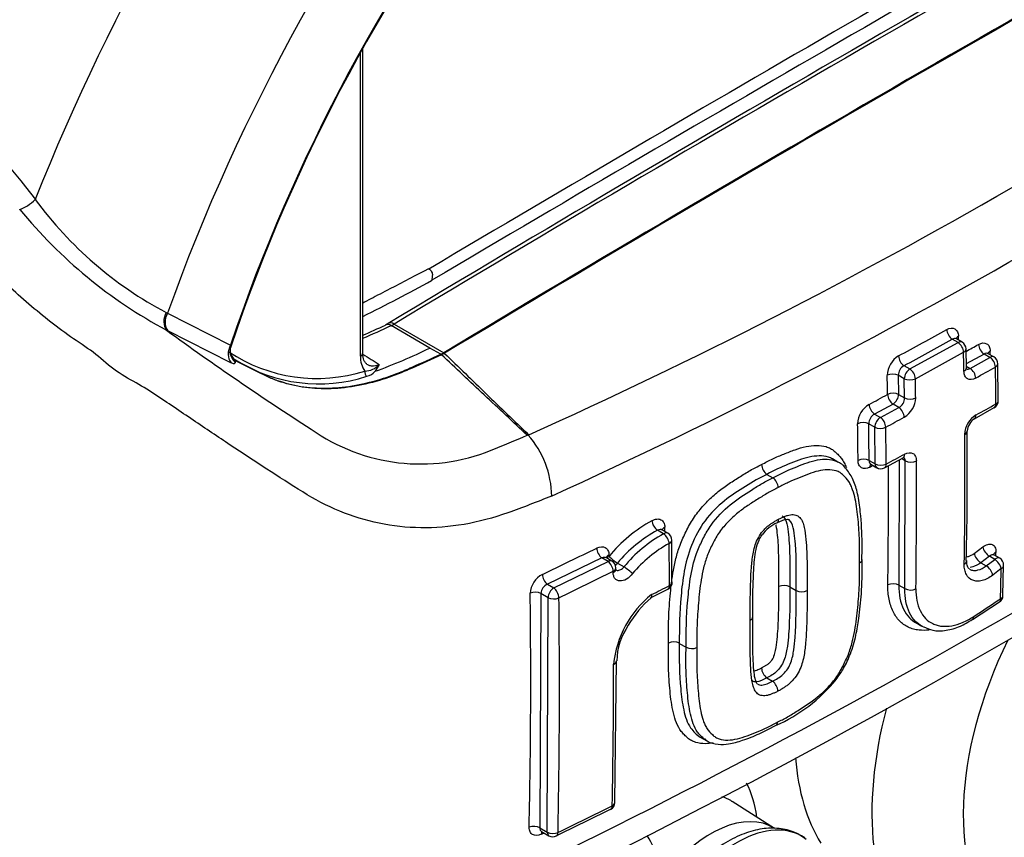
# Paper-space layout 'Sheet1' of a CAD drawing. Units: millimetres. Extents: x -21 to 210, y -8 to 297.
# Drawn here: x 177 to 187, y 230 to 239 of the extents above; entities that cross this region are included whole.
import ezdxf

# ---------------------------------------------------------------- set-up
doc = ezdxf.new("R2010")
doc.units = ezdxf.units.MM
doc.layers.add('Default', color=7, linetype='Continuous')
doc.layers.add('PART4', color=7, linetype='Continuous')

# ---------------------------------------------------------------- blocks, each defined once
blk = doc.blocks.new('SE4')
at = {"layer": 'PART4', "color": 7, "linetype": 'Continuous'}
for p, q in [((180.219, 235.463), (180.219, 238.657)), ((180.195, 235.429), (180.195, 238.613)), ((180.941, 236.223), (180.943, 236.224)), ((180.943, 236.224), (180.945, 236.225)), ((178.159, 235.887), (178.172, 235.879)), ((178.172, 235.879), (178.833, 235.546)), ((180.486, 235.772), (180.457, 235.757)), ((180.924, 235.515), (180.517, 235.75)), ((180.549, 235.766), (181.069, 235.465)), ((178.176, 235.694), (178.161, 235.702)), ((178.837, 235.361), (178.176, 235.694)), ((185.957, 235.295), (186.463, 235.572)), ((186.463, 235.572), (186.401, 235.608)), ((186.504, 235.576), (186.445, 235.61)), ((181.038, 235.449), (180.924, 235.515)), ((181.038, 235.449), (181.068, 235.465)), ((181.038, 235.449), (181.038, 235.449)), ((181.046, 235.444), (181.045, 235.443)), ((181.076, 235.459), (181.046, 235.444)), ((181.068, 235.465), (181.069, 235.465)), ((181.077, 235.46), (181.076, 235.459)), ((186.549, 235.306), (186.546, 235.506)), ((186.735, 235.452), (186.548, 235.348)), ((186.796, 235.417), (186.735, 235.452)), ((186.838, 235.421), (186.778, 235.455)), ((178.877, 235.386), (178.88, 235.364)), ((178.883, 235.392), (178.903, 235.376)), ((180.392, 235.342), (180.348, 235.271)), ((185.895, 235.33), (185.957, 235.295)), ((186.548, 235.324), (186.589, 235.301)), ((186.589, 235.301), (186.796, 235.417)), ((186.882, 234.964), (186.878, 235.351)), ((185.898, 235.193), (185.835, 235.229)), ((185.835, 235.229), (185.839, 235.029)), ((185.901, 234.993), (185.898, 235.193)), ((185.839, 235.029), (185.901, 234.993)), ((185.78, 234.927), (185.586, 234.822)), ((185.841, 234.891), (185.78, 234.927)), ((185.586, 234.822), (185.647, 234.787)), ((185.647, 234.787), (185.841, 234.891)), ((186.633, 234.774), (186.841, 234.89)), ((185.588, 234.685), (185.524, 234.721)), ((181.944, 234.6), (181.951, 234.603)), ((181.951, 234.603), (181.952, 234.602)), ((181.952, 234.602), (181.959, 234.605)), ((185.592, 234.299), (185.588, 234.685)), ((185.202, 234.319), (185.145, 234.352)), ((185.529, 234.335), (185.592, 234.299)), ((185.548, 234.296), (185.61, 234.26)), ((185.69, 234.26), (185.885, 234.364)), ((185.846, 234.343), (185.842, 233.028)), ((185.909, 234.332), (185.869, 234.356)), ((185.904, 232.992), (185.909, 234.332)), ((184.457, 234.19), (184.457, 234.19)), ((184.457, 234.19), (184.52, 234.153)), ((184.52, 234.153), (184.521, 234.153)), ((184.521, 234.153), (184.521, 234.153)), ((183.374, 233.566), (183.31, 233.604)), ((183.419, 233.572), (183.361, 233.606)), ((183.462, 233.062), (183.46, 233.502)), ((186.631, 233.361), (186.721, 233.429)), ((182.727, 233.314), (182.156, 233.037)), ((182.222, 232.999), (182.791, 233.277)), ((182.791, 233.277), (182.727, 233.314)), ((182.832, 233.281), (182.775, 233.314)), ((182.801, 233.344), (182.801, 233.329)), ((182.89, 233.259), (182.959, 233.219)), ((186.79, 233.332), (186.7, 233.264)), ((186.7, 233.264), (186.757, 233.231)), ((186.757, 233.231), (186.846, 233.299)), ((186.846, 233.299), (186.79, 233.332)), ((186.899, 233.311), (186.843, 233.343)), ((182.845, 233.16), (182.845, 233.174)), ((182.874, 233.196), (182.874, 233.21)), ((186.915, 233.203), (186.825, 233.134)), ((186.932, 232.921), (186.939, 233.238)), ((182.156, 233.037), (182.222, 232.999)), ((183.237, 232.896), (183.418, 232.986)), ((184.698, 233.011), (184.765, 232.973)), ((184.698, 233.011), (184.698, 233.011)), ((184.765, 232.973), (184.765, 232.973)), ((185.842, 233.028), (185.904, 232.992)), ((182.087, 232.941), (182.077, 230.484)), ((182.163, 232.897), (182.087, 232.941)), ((182.154, 230.439), (182.163, 232.897)), ((186.612, 232.668), (186.895, 232.853)), ((186.018, 232.635), (186.081, 232.598)), ((183.539, 232.418), (183.539, 232.418)), ((183.539, 232.418), (183.61, 232.377)), ((183.61, 232.377), (183.61, 232.377)), ((182.863, 230.751), (182.879, 232.235)), ((184.457, 232.055), (184.517, 232.021)), ((184.457, 232.055), (184.457, 232.055)), ((184.517, 232.021), (184.517, 232.021)), ((183.759, 231.435), (183.829, 231.395)), ((184.538, 230.477), (184.094, 230.759)), ((182.077, 230.484), (182.154, 230.439)), ((182.095, 230.445), (182.171, 230.401))]:
    blk.add_line(p, q, dxfattribs=at)
for centre, radius, start, end in [((346.634, -40.722), 322.574, 118.99795, 121.00204), ((420.971, -168.818), 470.939, 119.41035, 120.6469), ((345.481, -38.023), 319.104, 118.98708, 121.01292), ((348.679, -43.555), 325.484, 119.00694, 120.99306), ((158.973, 285.775), 56.096, 294.1906, 305.8094), ((157.463, 288.285), 59.689, 294.48312, 305.51688), ((180.051, 239.465), 4.048, 216.2133, 242.122), ((180.572, 240.2), 5.103, 219.28, 241.8131), ((171.648, 253.137), 19.299, 296.369, 298.7876), ((145.143, 305.75), 84.177, 295.69062, 304.30938), ((145.031, 305.283), 84.052, 295.69513, 304.31747), ((177.558, 241.865), 6.762, 293.1767, 295.3849), ((175.38, 246.817), 12.201, 293.3679, 294.9016), ((196.936, 261.524), 31.926, 233.9796, 237.2757), ((150.936, 299.666), 73.104, 298.51755, 298.96913), ((106.409, 234.059), 80.073, 1.10128, 1.12992), ((151.266, 299.064), 72.534, 298.5174, 298.97305), ((186.463, 235.504), 0.0833, 1.1105, 60), ((148.997, 302.941), 77.207, 299.10032, 299.21152), ((179.74, 236.872), 1.676, 236.4521, 287.3852), ((178.949, 235.498), 0.125, 190.5382, 237.6214), ((180.436, 235.415), 0.241, 176.7374, 216.0628), ((178.088, 241.411), 6.543, 290.2094, 295.6885), ((185.966, 235.221), 0.247, 121.2757, 178.1825), ((148.055, 304.956), 79.421, 298.55151, 298.96806), ((110.014, 233.996), 76.52, 0.9541, 1.1042), ((101.014, 234.029), 85.797, 0.94429, 0.97092), ((178.823, 235.212), 0.182, 64.0824, 72.6554), ((179.758, 236.777), 1.638, 237.7348, 287.9626), ((180.236, 235.484), 0.211, 271.3379, 317.6674), ((185.954, 235.227), 0.119, 119.8527, 179.0635), ((186.796, 235.349), 0.0833, 0.8976, 60), ((180.22, 235.384), 0.171, 284.5092, 318.531), ((115.484, 233.894), 70.248, 0.92529, 1.08837), ((150.939, 299.51), 73.558, 299.04064, 299.22576), ((117.291, 234.231), 69.572, 0.57404, 0.89289), ((110.404, 233.795), 75.623, 0.90749, 1.0593), ((151.633, 298.066), 71.665, 298.2277, 298.4038), ((185.656, 234.712), 0.247, 120.8959, 177.7877), ((185.782, 234.995), 0.12, 299.5879, 358.6043), ((185.77, 235.002), 0.248, 301.1558, 357.9441), ((149.378, 302.068), 76.893, 298.99567, 299.17284), ((186.801, 234.962), 0.0833, 299.1632, 0.582), ((185.644, 234.718), 0.119, 119.071, 178.2954), ((186.784, 234.598), 0.253, 121.7738, 177.4453), ((116.464, 233.744), 68.952, 0.4916, 0.81225), ((116.53, 233.743), 69.002, 0.49189, 0.81268), ((145.077, 310.17), 85.724, 298.28918, 298.43665), ((186.726, 234.632), 0.169, 123.4033, 175.6926), ((180.825, 236.281), 1.982, 234.616, 291.9272), ((173.602, 254.098), 21.207, 292.0534, 293.1641), ((181.21, 233.946), 0.991, 0.9675, 41.4285), ((112.6, 233.687), 73.111, 0.47859, 0.78164), ((123.043, 234.162), 63.491, 359.1766, 0.40392), ((149.616, 234.168), 36.943, 358.633, 0.7402), ((144.185, 311.509), 87.668, 298.27071, 298.41494), ((184.538, 234.301), 0.137, 183.2737, 233.5513), ((118.205, 233.884), 67.821, 359.24504, 0.37866), ((149.672, 301.076), 75.828, 298.22683, 298.25599), ((185.651, 234.333), 0.0833, 240, 298.2682), ((118.767, 233.922), 66.965, 359.23742, 0.30762), ((184.439, 234.043), 0.137, 3.1992, 53.6994), ((183.982, 232.371), 1.52, 118.6978, 140.9293), ((184.731, 233.314), 0.404, 114.5163, 143.3522), ((183.992, 232.346), 1.431, 118.474, 140.3407), ((184.043, 232.343), 1.394, 118.6769, 141.0597), ((104.192, 232.691), 79.2, 0.65141, 0.68305), ((183.378, 233.5), 0.0833, 0.6888, 60), ((184.054, 232.318), 1.305, 118.444, 140.4237), ((105.139, 232.524), 78.299, 0.36564, 0.68834), ((159.974, 279.495), 51.365, 295.5197, 296.2264), ((99.843, 235.097), 87.034, 358.83917, 358.86663), ((182.791, 233.209), 0.0833, 0.6826, 60), ((186.857, 233.239), 0.0833, 358.9119, 60), ((140.501, 318.958), 95.666, 295.89194, 296.2714), ((111.43, 234.628), 75.498, 358.67814, 358.91859), ((182.212, 232.931), 0.237, 117.5604, 177.1286), ((183.382, 233.06), 0.0833, 296.6648, 0.366), ((182.198, 232.935), 0.111, 112.3514, 176.9819), ((141.115, 317.298), 94.304, 296.53681, 296.66525), ((184.639, 232.895), 0.13, 62.8889, 115.0211), ((184.824, 233.089), 0.13, 242.8974, 295.1885), ((112.75, 232.014), 69.231, 358.73817, 0.76917), ((104.313, 231.964), 77.969, 358.87621, 0.684), ((183.918, 232.092), 1.073, 128.6874, 174.327), ((183.965, 232.051), 1.111, 130.5484, 149.9396), ((144.205, 297.472), 77.427, 303.22172, 303.47191), ((186.85, 232.922), 0.0833, 303.4788, 358.6731), ((183.575, 232.216), 0.693, 145.6492, 178.4006), ((183.48, 232.302), 0.131, 62.9365, 114.5621), ((183.669, 232.494), 0.131, 242.9317, 294.601), ((106.236, 232.235), 76.614, 358.86246, 359.97245), ((184.538, 232.165), 0.137, 182.1504, 233.6222), ((184.436, 231.911), 0.136, 2.1229, 53.7777), ((183.869, 233.115), 1.7, 293.577, 320.7157), ((164.694, 267.442), 40.989, 295.3542, 296.2422), ((140.617, 316.224), 95.364, 295.89604, 296.27667), ((182.781, 230.752), 0.0833, 296.2782, 358.859), ((161.345, 274.091), 48.352, 295.4089, 295.448), ((182.213, 230.473), 0.0833, 240, 295.8974)]:
    blk.add_arc(centre, radius, start, end, dxfattribs=at)
for centre, major_axis, ratio, start_param, end_param in [((176.63, 241.092), (-7.61, -13.181), 0.57735, 3.091817, 5.289808), ((185.137, 236.181), (-6.865, -11.89), 0.57735, 3.049383, 4.962861), ((185.958, 235.707), (-6.204, -10.745), 0.57735, 2.835058, 5.018924), ((185.958, 235.707), (-5.59, -9.682), 0.57735, 2.804083, 5.049899), ((185.949, 235.712), (-5.575, -9.656), 0.57735, 2.801778, 5.052204), ((185.434, -40.616), (171.011, 296.2), 0.57735, 0.765197, 0.8056), ((185.346, -168.839), (249.625, 432.364), 0.57735, 0.772931, 0.797865), ((176.7, 237.075), (-0.133, -0.1), 0.34706, 0.703224, 1.983907), ((178.275, 235.819), (-0.077, -0.148), 0.805968, 4.670046, 5.926576), ((178.289, 235.811), (-0.075, -0.149), 0.816056, 4.665975, 5.917612), ((180.508, 235.642), (0.051, -0.114), 0.63839, 2.418987, 3.142388), ((180.55, 235.665), (0.064, -0.107), 0.56557, 2.346296, 3.14131), ((180.544, 236.035), (-0.167, -0.289), 0.57735, 0.673146, 0.8056), ((186.401, 235.676), (-0.0403, 0.0729), 0.56514, 0.820441, 2.366443), ((186.524, 235.605), (0.0833, 0.0016), 0.563982, 2.326062, 2.941603), ((178.951, 235.478), (-0.075, -0.149), 0.816056, 4.665973, 5.920636), ((178.994, 235.482), (0.165, 0.023), 0.947516, 2.701901, 3.195451), ((186.463, 235.504), (-0.0416, -0.0721), 0.57735, 3.141593, 3.926991), ((186.463, 235.504), (-0.0403, 0.0729), 0.565043, 3.959946, 5.508115), ((186.735, 235.52), (-0.0407, 0.0727), 0.568186, 0.813785, 2.363947), ((178.991, 235.503), (0.165, 0.023), 0.947578, 3.196306, 3.835947), ((178.994, 235.482), (0.165, 0.023), 0.947516, 3.195451, 3.836201), ((180.136, 235.463), (-0.0833, 0), 0.57735, 2.356194, 3.141593), ((181.035, 235.416), (-0.0156, 0.035), 0.637847, 5.275154, 5.561094), ((181.035, 235.417), (-0.016, 0.0348), 0.641735, 5.268476, 5.554378), ((181.069, 235.434), (-0.0194, 0.0331), 0.561566, 5.2104, 5.49411), ((181.069, 235.435), (-0.0197, 0.0328), 0.565692, 5.204081, 5.487785), ((185.895, 235.398), (-0.0398, 0.0732), 0.559556, 0.824609, 2.370922), ((186.463, 235.504), (-0.0833, -0.0016), 0.564137, 2.324041, 3.141593), ((186.857, 235.45), (0.0833, 0.0014), 0.56607, 2.332581, 2.944315), ((186.796, 235.349), (-0.0416, -0.0721), 0.57735, 3.141593, 3.926991), ((178.983, 235.522), (0.105, 0.129), 0.989074, 3.162751, 3.322828), ((186.796, 235.349), (0.0407, -0.0727), 0.568105, 0.811469, 2.364013), ((186.796, 235.349), (-0.0833, -0.0013), 0.566716, 2.331348, 3.141593), ((180.27, 235.256), (-0.0112, 0.0401), 0.703173, 0.947579, 2.518375), ((185.776, 235.195), (-0.0833, -0.0016), 0.564404, 3.916144, 5.454269), ((185.957, 235.227), (-0.0416, -0.0721), 0.57735, 3.926991, 5.497787), ((185.957, 235.227), (-0.0398, 0.0732), 0.559967, 3.963057, 5.512189), ((186.466, 235.304), (-0.0833, -0.0014), 0.565955, 2.325126, 3.151397), ((186.589, 235.233), (0.0404, -0.0728), 0.565882, 0.812709, 2.365838), ((185.957, 235.227), (-0.0833, -0.0015), 0.564702, 0.774794, 2.315925), ((185.78, 234.995), (-0.0833, -0.0013), 0.566388, 3.91776, 5.455874), ((185.78, 234.995), (-0.0396, 0.0733), 0.558173, 0.820019, 2.372013), ((185.78, 234.995), (0.0416, 0.0721), 0.57735, 3.926991, 5.497787), ((185.586, 234.89), (-0.0394, 0.0734), 0.555966, 0.821746, 2.373737), ((185.96, 235.027), (-0.0833, -0.0013), 0.566538, 0.776291, 2.317132), ((186.801, 234.962), (-0.0406, 0.0727), 0.567448, 3.135726, 3.947148), ((186.801, 234.962), (-0.0833, -0.0008), 0.570498, 2.333357, 3.141593), ((186.801, 234.962), (-0.0833, -0.0008), 0.570498, 3.141593, 3.179342), ((185.841, 234.823), (-0.0397, 0.0733), 0.558527, 3.958718, 5.513327), ((186.593, 234.847), (-0.0404, 0.0729), 0.565343, 3.127918, 3.948238), ((185.466, 234.687), (-0.0833, -0.0012), 0.567739, 3.91887, 5.450946), ((185.647, 234.719), (-0.0416, -0.0721), 0.57735, 3.926991, 5.497787), ((185.647, 234.719), (-0.0395, 0.0734), 0.556701, 3.959893, 5.514757), ((185.647, 234.719), (-0.0833, -0.0011), 0.568073, 0.777553, 2.313199), ((186.474, 234.643), (-0.0833, -0.0006), 0.572458, 2.32918, 3.154619), ((185.845, 234.437), (-0.0396, 0.0733), 0.55827, 3.13734, 3.952637), ((185.47, 234.301), (-0.0833, -0.0007), 0.571573, 3.922061, 5.454177), ((185.593, 234.23), (0.0394, -0.0734), 0.555965, 3.352486, 3.952174), ((185.651, 234.333), (0.0416, 0.0721), 0.57735, 2.356194, 3.141593), ((185.651, 234.333), (-0.0833, -0.0007), 0.571709, 0.780583, 2.315864), ((185.651, 234.333), (-0.0395, 0.0734), 0.556485, 3.141593, 3.953848), ((185.968, 234.366), (-0.0833, -0.0006), 0.572863, 0.781557, 2.321586), ((183.306, 233.67), (0.041, -0.0725), 0.503601, 3.949429, 5.500664), ((183.441, 233.6), (0.0833, 0.001), 0.569323, 2.282815, 2.960514), ((183.378, 233.5), (-0.0416, -0.0721), 0.57735, 3.141593, 3.983681), ((183.378, 233.5), (0.0409, -0.0725), 0.502898, 0.8066, 2.359543), ((183.378, 233.5), (-0.0833, -0.001), 0.569223, 2.279876, 3.141593), ((182.727, 233.382), (-0.0368, 0.0747), 0.529683, 0.838224, 2.392902), ((186.689, 233.325), (0.0505, -0.0663), 0.452208, 3.842682, 5.430024), ((186.779, 233.393), (0.0506, -0.0662), 0.45308, 3.841709, 5.429455), ((186.917, 233.34), (0.0833, -0.0016), 0.590129, 2.35563, 2.984278), ((182.855, 233.308), (0.0833, 0.001), 0.569246, 2.272806, 2.96403), ((182.856, 233.294), (0.0833, 0.001), 0.56937, 2.272921, 2.740409), ((182.791, 233.209), (-0.0416, -0.0721), 0.57735, 3.141593, 3.926991), ((182.791, 233.209), (-0.0369, 0.0747), 0.530582, 3.97689, 5.533878), ((182.856, 233.294), (0.066, -0.0508), 0.093315, 3.823644, 5.338196), ((182.856, 233.294), (0.0416, 0.0721), 0.57735, 4.168603, 4.559354), ((186.469, 233.285), (-0.0833, 0.0012), 0.586773, 2.34267, 3.196608), ((186.857, 233.239), (-0.0416, -0.0721), 0.57735, 3.141593, 4.108172), ((186.857, 233.239), (0.0506, -0.0662), 0.453506, 0.698003, 2.287584), ((182.791, 233.209), (-0.0833, -0.001), 0.569298, 2.271331, 3.141593), ((182.791, 233.195), (-0.0833, -0.001), 0.56942, 2.271429, 3.144023), ((182.994, 233.185), (0.066, -0.0508), 0.093397, 0.679871, 2.196593), ((186.767, 233.17), (0.0505, -0.0662), 0.452543, 0.698876, 2.288213), ((186.857, 233.239), (-0.0833, 0.0016), 0.589736, 2.35314, 3.141593), ((182.156, 233.105), (-0.0359, 0.0752), 0.519962, 0.845874, 2.399402), ((183.382, 233.06), (-0.0833, -0.0005), 0.573061, 2.282999, 3.141593), ((183.382, 233.06), (-0.0833, -0.0005), 0.573061, 3.141593, 3.186732), ((182.028, 232.907), (-0.0833, -0.0011), 0.568397, 3.919413, 5.391378), ((182.222, 232.931), (-0.0416, -0.0721), 0.57735, 3.926991, 5.497787), ((182.222, 232.931), (-0.0364, 0.0749), 0.525431, 3.980266, 5.537374), ((183.382, 233.06), (-0.0374, 0.0744), 0.535849, 3.122936, 3.966802), ((185.783, 232.994), (0.0833, -0.0011), 0.58609, 0.793143, 2.331207), ((185.963, 233.026), (-0.0833, 0.0011), 0.586044, 0.793101, 2.333645), ((182.222, 232.931), (-0.0833, -0.001), 0.569363, 0.778622, 2.263115), ((186.85, 232.922), (-0.046, 0.0695), 0.514183, 3.132937, 3.86802), ((186.85, 232.922), (-0.0833, 0.0019), 0.592382, 2.356214, 3.141593), ((186.85, 232.922), (-0.0833, 0.0019), 0.592382, 3.141593, 3.16618), ((186.568, 232.737), (-0.0456, 0.0697), 0.511162, 3.122706, 3.175407), ((186.568, 232.737), (-0.0456, 0.0697), 0.511162, 3.175407, 3.870849), ((188.696, 231.882), (1.541, 2.67), 0.57735, 1.689175, 4.188659), ((182.796, 232.234), (-0.0833, 0), 0.577696, 2.278357, 3.167998), ((188.209, 232.163), (-1.874, -3.246), 0.57735, 5.158166, 6.072497), ((187.106, 232.8), (-1.666, -2.886), 0.57735, 5.581425, 5.984858), ((183.19, 229.756), (0.827, 1.433), 0.57735, 5.624259, 5.947133), ((183.417, 229.624), (-0.661, -1.145), 0.57735, 3.1217, 3.27527), ((182.781, 230.752), (-0.0369, 0.0747), 0.530678, 3.14003, 3.940353), ((182.781, 230.752), (-0.0833, 0.0017), 0.590324, 2.289956, 3.157671), ((183.872, 229.362), (0.65, 1.125), 0.57735, 6.25849, 7.629163), ((182.018, 230.45), (-0.0833, 0.0019), 0.592048, 3.940224, 5.410333), ((184.139, 229.207), (-0.686, -1.189), 0.57735, 3.098331, 4.692635), ((182.144, 230.377), (0.0357, -0.0752), 0.518733, 3.445038, 3.943469), ((182.213, 230.473), (0.0416, 0.0721), 0.57735, 2.356194, 3.141593), ((182.213, 230.473), (-0.0833, 0.0016), 0.590229, 0.796937, 2.281568), ((182.213, 230.473), (-0.0364, 0.0749), 0.525508, 3.141593, 3.944046)]:
    blk.add_ellipse(centre, major_axis=major_axis, ratio=ratio, start_param=start_param, end_param=end_param, dxfattribs=at)
for points, knots in [([(169.661, 244.418), (169.685, 244.435), (169.714, 244.429), (169.765, 244.414), (169.789, 244.404), (169.859, 244.369), (169.903, 244.34), (170.032, 244.252), (170.114, 244.186), (170.357, 243.985), (170.512, 243.843), (170.973, 243.41), (171.272, 243.11), (172.161, 242.199), (172.743, 241.575), (173.904, 240.315), (174.483, 239.678), (175.352, 238.715), (175.642, 238.393), (176.223, 237.746), (176.517, 237.426), (176.786, 237.073)], [0, 0, 0, 0, 0.007813, 0.007813, 0.015625, 0.015625, 0.03125, 0.03125, 0.0625, 0.0625, 0.125, 0.125, 0.25, 0.25, 0.5, 0.5, 0.75, 0.75, 0.875, 0.875, 1, 1, 1, 1]), ([(182.2, 233.963), (182.048, 233.902), (181.895, 233.842), (181.588, 233.733), (181.434, 233.692), (181.129, 233.64), (180.975, 233.628), (180.678, 233.632), (180.533, 233.648), (180.109, 233.736), (179.838, 233.849), (179.34, 234.162), (179.087, 234.326), (178.701, 234.583), (178.571, 234.67), (178.308, 234.848), (178.175, 234.939), (177.964, 235.077), (177.891, 235.123), (177.734, 235.21), (177.654, 235.257), (177.507, 235.372), (177.44, 235.436), (177.286, 235.546), (177.205, 235.598), (176.964, 235.769), (176.811, 235.895), (176.514, 236.151), (176.37, 236.285), (175.953, 236.689), (175.7, 236.96), (175.464, 237.228)], [0, 0, 0, 0, 0.0625, 0.0625, 0.125, 0.125, 0.1875, 0.1875, 0.25, 0.25, 0.375, 0.375, 0.5, 0.5, 0.5625, 0.5625, 0.625, 0.625, 0.65625, 0.65625, 0.6875, 0.6875, 0.71875, 0.71875, 0.75, 0.75, 0.8125, 0.8125, 0.875, 0.875, 1, 1, 1, 1]), ([(180.909, 236.346), (180.791, 236.285), (180.643, 236.207), (180.433, 236.098), (180.365, 236.062), (180.274, 236.015), (180.245, 236), (180.219, 235.986)], [0, 0, 0, 0, 0.2506875, 0.2506875, 0.3764235, 0.3764235, 0.4379588, 0.4379588, 0.4379588, 0.4379588]), ([(180.909, 236.346), (180.919, 236.343), (180.929, 236.334), (180.944, 236.312), (180.949, 236.298), (180.95, 236.281), (180.949, 236.276), (180.948, 236.265), (180.946, 236.25), (180.944, 236.234), (180.943, 236.224)], [0, 0, 0, 0, 0.25, 0.25, 0.5, 0.5, 0.625, 0.625, 0.75, 1, 1, 1, 1]), ([(186.343, 235.709), (186.375, 235.726), (186.406, 235.729), (186.44, 235.709), (186.449, 235.699), (186.462, 235.672), (186.466, 235.656), (186.466, 235.638)], [0, 0, 0, 0, 0.5, 0.5, 0.75, 0.75, 1, 1, 1, 1]), ([(178.833, 235.546), (178.833, 235.541), (178.834, 235.535), (178.835, 235.528), (178.835, 235.525), (178.835, 235.528)], [0, 0, 0, 0, 0.5, 0.5, 1, 1, 1, 1]), ([(186.445, 235.61), (186.445, 235.61), (186.445, 235.61), (186.433, 235.617), (186.417, 235.616), (186.401, 235.608)], [0.4932976, 0.4932976, 0.4932976, 0.4932976, 0.5, 0.5, 1, 1, 1, 1]), ([(186.677, 235.553), (186.708, 235.571), (186.74, 235.573), (186.773, 235.554), (186.782, 235.544), (186.795, 235.517), (186.798, 235.501), (186.799, 235.483)], [0, 0, 0, 0, 0.5, 0.5, 0.75, 0.75, 1, 1, 1, 1]), ([(181.045, 235.443), (180.943, 235.397), (180.84, 235.351), (180.712, 235.294), (180.687, 235.282), (180.635, 235.261), (180.61, 235.25), (180.534, 235.221), (180.483, 235.203), (180.332, 235.155), (180.233, 235.131), (180.04, 235.097), (179.945, 235.089), (179.761, 235.086), (179.672, 235.092), (179.497, 235.119), (179.413, 235.14), (179.293, 235.182), (179.254, 235.198), (179.197, 235.225), (179.178, 235.234), (179.14, 235.253), (179.046, 235.301), (178.953, 235.348), (178.877, 235.386)], [0, 0, 0, 0, 0.125, 0.125, 0.15625, 0.15625, 0.1875, 0.1875, 0.25, 0.25, 0.375, 0.375, 0.5, 0.5, 0.625, 0.625, 0.75, 0.75, 0.8125, 0.8125, 0.84375, 0.84375, 0.875, 1, 1, 1, 1]), ([(178.903, 235.376), (178.977, 235.339), (179.051, 235.301), (179.161, 235.245), (179.198, 235.227), (179.274, 235.193), (179.313, 235.179), (179.433, 235.139), (179.516, 235.12), (179.688, 235.097), (179.777, 235.092), (179.957, 235.097), (180.05, 235.107), (180.24, 235.141), (180.337, 235.166), (180.486, 235.213), (180.536, 235.231), (180.61, 235.26), (180.636, 235.271), (180.686, 235.292), (180.711, 235.303), (180.837, 235.359), (180.937, 235.404), (181.038, 235.449)], [0, 0, 0, 0, 0.125, 0.125, 0.1875, 0.1875, 0.25, 0.25, 0.375, 0.375, 0.5, 0.5, 0.625, 0.625, 0.75, 0.75, 0.8125, 0.8125, 0.84375, 0.84375, 0.875, 0.875, 1, 1, 1, 1]), ([(180.262, 235.349), (180.252, 235.355), (180.237, 235.368), (180.219, 235.417), (180.221, 235.454), (180.221, 235.464)], [0, 0, 0, 0, 0.426714, 0.864869, 1, 1, 1, 1]), ([(181.944, 234.6), (181.794, 234.741), (181.644, 234.882), (181.493, 235.023), (181.344, 235.164), (181.195, 235.304), (181.046, 235.444)], [0, 0, 0, 0, 0.501858, 0.501858, 0.501858, 1, 1, 1, 1]), ([(181.076, 235.459), (181.222, 235.318), (181.368, 235.176), (181.515, 235.034), (181.663, 234.891), (181.811, 234.748), (181.959, 234.605)], [0, 0, 0, 0, 0.497092, 0.497092, 0.497092, 1, 1, 1, 1]), ([(186.779, 235.455), (186.779, 235.455), (186.779, 235.455), (186.767, 235.462), (186.751, 235.461), (186.735, 235.452)], [0.493928, 0.493928, 0.493928, 0.493928, 0.5, 0.5, 1, 1, 1, 1]), ([(178.88, 235.364), (178.881, 235.36), (178.88, 235.357), (178.877, 235.352), (178.874, 235.351), (178.867, 235.35), (178.862, 235.351), (178.851, 235.354), (178.845, 235.357), (178.837, 235.361)], [0, 0, 0, 0, 0.25, 0.25, 0.5, 0.5, 0.75, 0.75, 1, 1, 1, 1]), ([(180.26, 235.347), (180.267, 235.342), (180.274, 235.339), (180.292, 235.332), (180.303, 235.329), (180.339, 235.327), (180.365, 235.331), (180.392, 235.342)], [0.5338878, 0.5338878, 0.5338878, 0.5338878, 0.625, 0.625, 0.75, 0.75, 1, 1, 1, 1]), ([(186.646, 235.2), (186.615, 235.182), (186.583, 235.18), (186.549, 235.199), (186.54, 235.21), (186.527, 235.236), (186.524, 235.252), (186.524, 235.271)], [0, 0, 0, 0, 0.5, 0.5, 0.75, 0.75, 1, 1, 1, 1]), ([(186.551, 235.292), (186.551, 235.292), (186.55, 235.294), (186.55, 235.301), (186.55, 235.306)], [0.5124531, 0.5124531, 0.5124531, 0.5124531, 0.7371849, 1, 1, 1, 1]), ([(184.401, 234.293), (184.441, 234.314), (184.48, 234.335), (184.558, 234.372), (184.597, 234.388), (184.675, 234.419), (184.714, 234.435), (184.791, 234.463), (184.83, 234.474), (184.905, 234.489), (184.942, 234.494), (185.013, 234.494), (185.047, 234.49), (185.094, 234.476), (185.109, 234.47), (185.138, 234.454), (185.151, 234.445), (185.176, 234.424), (185.188, 234.413), (185.211, 234.39), (185.223, 234.378), (185.244, 234.352), (185.253, 234.338), (185.271, 234.308), (185.278, 234.292), (185.287, 234.271), (185.289, 234.267), (185.291, 234.263)], [0, 0, 0, 0, 0.0625, 0.0625, 0.125, 0.125, 0.1875, 0.1875, 0.25, 0.25, 0.3125, 0.3125, 0.375, 0.375, 0.40625, 0.40625, 0.4375, 0.4375, 0.46875, 0.46875, 0.5, 0.5, 0.53125, 0.53125, 0.5625, 0.5625, 0.5705914, 0.5705914, 0.5705914, 0.5705914]), ([(185.902, 234.403), (185.934, 234.42), (185.966, 234.422), (186, 234.403), (186.009, 234.392), (186.021, 234.366), (186.025, 234.35), (186.025, 234.332)], [0, 0, 0, 0, 0.5, 0.5, 0.75, 0.75, 1, 1, 1, 1]), ([(183.461, 233.088), (183.467, 233.131), (183.474, 233.175), (183.493, 233.266), (183.504, 233.312), (183.524, 233.383), (183.532, 233.407), (183.549, 233.455), (183.558, 233.479), (183.579, 233.526), (183.59, 233.55), (183.613, 233.597), (183.624, 233.62), (183.649, 233.666), (183.662, 233.689), (183.69, 233.734), (183.705, 233.756), (183.753, 233.819), (183.787, 233.858), (183.858, 233.933), (183.895, 233.966), (183.97, 234.029), (184.009, 234.057), (184.087, 234.11), (184.126, 234.135), (184.204, 234.185), (184.243, 234.209), (184.322, 234.254), (184.362, 234.273), (184.401, 234.293)], [0.3158132, 0.3158132, 0.3158132, 0.3158132, 0.375, 0.375, 0.4375, 0.4375, 0.46875, 0.46875, 0.5, 0.5, 0.53125, 0.53125, 0.5625, 0.5625, 0.59375, 0.59375, 0.625, 0.625, 0.6875, 0.6875, 0.75, 0.75, 0.8125, 0.8125, 0.875, 0.875, 0.9375, 0.9375, 1, 1, 1, 1]), ([(185.145, 234.352), (185.131, 234.359), (185.117, 234.366), (185.042, 234.389), (184.972, 234.386), (184.829, 234.356), (184.754, 234.325), (184.606, 234.266), (184.531, 234.23), (184.457, 234.19)], [0.5938721, 0.5938721, 0.5938721, 0.5938721, 0.625, 0.625, 0.75, 0.75, 0.875, 0.875, 1, 1, 1, 1]), ([(184.521, 234.153), (184.595, 234.194), (184.669, 234.23), (184.817, 234.289), (184.891, 234.32), (185.033, 234.352), (185.102, 234.354), (185.176, 234.332), (185.19, 234.326), (185.203, 234.318)], [0, 0, 0, 0, 0.125, 0.125, 0.25, 0.25, 0.375, 0.375, 0.4065928, 0.4065928, 0.4065928, 0.4065928]), ([(185.453, 233.295), (185.455, 233.358), (185.458, 233.517), (185.445, 233.756), (185.414, 233.975), (185.371, 234.132), (185.299, 234.241), (185.24, 234.305), (185.204, 234.317), (185.203, 234.318)], [0, 0, 0, 0, 0.146111, 0.438492, 0.612173, 0.753925, 0.886479, 0.996873, 1, 1, 1, 1]), ([(185.536, 234.265), (185.504, 234.247), (185.473, 234.245), (185.439, 234.265), (185.429, 234.275), (185.417, 234.302), (185.413, 234.318), (185.413, 234.336)], [0, 0, 0, 0, 0.5, 0.5, 0.75, 0.75, 1, 1, 1, 1]), ([(185.885, 234.363), (185.888, 234.365), (185.896, 234.369), (185.898, 234.369), (185.898, 234.369), (185.898, 234.369)], [0, 0, 0, 0, 0.1996769, 0.5007866, 0.5099297, 0.5099297, 0.5099297, 0.5099297]), ([(184.457, 234.19), (184.382, 234.153), (184.307, 234.112), (184.158, 234.017), (184.083, 233.97), (183.939, 233.854), (183.869, 233.784), (183.749, 233.624), (183.704, 233.533), (183.629, 233.352), (183.607, 233.262), (183.574, 233.087), (183.565, 233), (183.542, 232.745), (183.538, 232.58), (183.539, 232.418)], [0, 0, 0, 0, 0.125, 0.125, 0.25, 0.25, 0.375, 0.375, 0.5, 0.5, 0.625, 0.625, 0.75, 0.75, 1, 1, 1, 1]), ([(185.429, 233.261), (185.43, 233.338), (185.431, 233.416), (185.426, 233.568), (185.421, 233.642), (185.407, 233.789), (185.399, 233.862), (185.377, 233.964), (185.368, 233.997), (185.351, 234.043), (185.345, 234.058), (185.332, 234.088), (185.325, 234.102), (185.299, 234.14), (185.279, 234.16), (185.247, 234.19), (185.236, 234.2), (185.212, 234.216), (185.198, 234.222), (185.157, 234.235), (185.126, 234.239), (185.062, 234.238), (185.029, 234.233), (184.961, 234.217), (184.927, 234.206), (184.857, 234.18), (184.822, 234.166), (184.752, 234.137), (184.717, 234.123), (184.647, 234.089), (184.611, 234.07), (184.576, 234.051)], [0, 0, 0, 0, 0.125, 0.125, 0.25, 0.25, 0.375, 0.375, 0.4375, 0.4375, 0.46875, 0.46875, 0.5, 0.5, 0.5625, 0.5625, 0.59375, 0.59375, 0.625, 0.625, 0.6875, 0.6875, 0.75, 0.75, 0.8125, 0.8125, 0.875, 0.875, 0.9375, 0.9375, 1, 1, 1, 1]), ([(183.61, 232.377), (183.608, 232.537), (183.613, 232.702), (183.635, 232.954), (183.644, 233.039), (183.676, 233.216), (183.697, 233.305), (183.752, 233.441), (183.773, 233.485), (183.818, 233.573), (183.843, 233.616), (183.931, 233.74), (184.001, 233.811), (184.145, 233.931), (184.22, 233.978), (184.333, 234.05), (184.37, 234.073), (184.445, 234.116), (184.484, 234.135), (184.52, 234.153)], [0, 0, 0, 0, 0.25, 0.25, 0.375, 0.375, 0.5, 0.5, 0.5625, 0.5625, 0.625, 0.625, 0.75, 0.75, 0.875, 0.875, 0.9375, 0.9375, 1, 1, 1, 1]), ([(184.576, 234.051), (184.541, 234.033), (184.505, 234.015), (184.434, 233.976), (184.398, 233.953), (184.327, 233.908), (184.292, 233.886), (184.221, 233.839), (184.186, 233.814), (184.118, 233.758), (184.084, 233.727), (184.019, 233.66), (183.988, 233.624), (183.947, 233.566), (183.934, 233.546), (183.91, 233.505), (183.9, 233.484), (183.879, 233.443), (183.869, 233.422), (183.849, 233.379), (183.84, 233.358), (183.816, 233.294), (183.804, 233.252), (183.783, 233.168), (183.775, 233.126), (183.754, 233.002), (183.746, 232.921), (183.733, 232.762), (183.728, 232.683), (183.722, 232.527), (183.723, 232.451), (183.724, 232.375)], [0, 0, 0, 0, 0.0625, 0.0625, 0.125, 0.125, 0.1875, 0.1875, 0.25, 0.25, 0.3125, 0.3125, 0.375, 0.375, 0.40625, 0.40625, 0.4375, 0.4375, 0.46875, 0.46875, 0.5, 0.5, 0.5625, 0.5625, 0.625, 0.625, 0.75, 0.75, 0.875, 0.875, 1, 1, 1, 1]), ([(183.252, 233.705), (183.269, 233.714), (183.286, 233.72), (183.318, 233.724), (183.333, 233.721), (183.358, 233.708), (183.368, 233.698), (183.382, 233.67), (183.386, 233.654), (183.386, 233.635)], [0, 0, 0, 0, 0.25, 0.25, 0.5, 0.5, 0.75, 0.75, 1, 1, 1, 1]), ([(184.282, 232.66), (184.282, 232.75), (184.282, 232.841), (184.285, 232.979), (184.286, 233.025), (184.289, 233.118), (184.291, 233.165), (184.299, 233.26), (184.304, 233.308), (184.317, 233.382), (184.322, 233.407), (184.337, 233.457), (184.346, 233.483), (184.37, 233.532), (184.385, 233.557), (184.41, 233.59), (184.419, 233.6), (184.437, 233.62), (184.447, 233.63), (184.467, 233.648), (184.477, 233.656), (184.497, 233.67), (184.507, 233.677), (184.528, 233.69), (184.538, 233.697), (184.559, 233.709), (184.569, 233.715), (184.58, 233.72)], [0, 0, 0, 0, 0.25, 0.25, 0.375, 0.375, 0.5, 0.5, 0.625, 0.625, 0.6875, 0.6875, 0.75, 0.75, 0.8125, 0.8125, 0.84375, 0.84375, 0.875, 0.875, 0.90625, 0.90625, 0.9375, 0.9375, 0.96875, 0.96875, 1, 1, 1, 1]), ([(184.561, 233.681), (184.58, 233.69), (184.612, 233.706), (184.658, 233.721), (184.68, 233.719), (184.682, 233.717), (184.683, 233.716)], [0, 0, 0, 0, 0.281988, 0.573531, 0.844994, 1, 1, 1, 1]), ([(184.563, 233.682), (184.563, 233.682), (184.563, 233.682), (184.574, 233.688), (184.58, 233.702), (184.58, 233.72)], [0.4916759, 0.4916759, 0.4916759, 0.4916759, 0.5, 0.5, 1, 1, 1, 1]), ([(184.58, 233.72), (184.59, 233.726), (184.601, 233.731), (184.621, 233.74), (184.632, 233.745), (184.653, 233.753), (184.663, 233.757), (184.684, 233.763), (184.694, 233.765), (184.713, 233.768), (184.723, 233.768), (184.742, 233.767), (184.751, 233.766), (184.776, 233.759), (184.79, 233.75), (184.815, 233.725), (184.824, 233.709), (184.839, 233.674), (184.845, 233.654), (184.858, 233.595), (184.863, 233.552), (184.871, 233.465), (184.874, 233.421), (184.877, 233.332), (184.878, 233.287), (184.881, 233.152), (184.881, 233.061), (184.88, 232.971)], [0, 0, 0, 0, 0.03125, 0.03125, 0.0625, 0.0625, 0.09375, 0.09375, 0.125, 0.125, 0.15625, 0.15625, 0.1875, 0.1875, 0.25, 0.25, 0.3125, 0.3125, 0.375, 0.375, 0.5, 0.5, 0.625, 0.625, 0.75, 0.75, 1, 1, 1, 1]), ([(184.617, 233.754), (184.63, 233.746), (184.641, 233.735), (184.664, 233.69), (184.672, 233.653), (184.682, 233.577), (184.686, 233.538), (184.701, 233.34), (184.699, 233.175), (184.698, 233.011)], [0.1861966, 0.1861966, 0.1861966, 0.1861966, 0.25, 0.25, 0.375, 0.375, 0.5, 0.5, 1, 1, 1, 1]), ([(184.765, 232.973), (184.766, 233.136), (184.768, 233.301), (184.753, 233.498), (184.749, 233.537), (184.739, 233.613), (184.732, 233.65), (184.708, 233.696), (184.697, 233.708), (184.683, 233.716)], [0, 0, 0, 0, 0.5, 0.5, 0.625, 0.625, 0.75, 0.75, 0.8133572, 0.8133572, 0.8133572, 0.8133572]), ([(183.361, 233.606), (183.361, 233.606), (183.36, 233.606), (183.346, 233.614), (183.328, 233.613), (183.31, 233.604)], [0.4803064, 0.4803064, 0.4803064, 0.4803064, 0.5, 0.5, 1, 1, 1, 1]), ([(184.584, 233.013), (184.584, 233.086), (184.584, 233.159), (184.583, 233.268), (184.582, 233.304), (184.58, 233.376), (184.579, 233.412), (184.576, 233.484), (184.573, 233.519), (184.566, 233.588), (184.562, 233.623), (184.554, 233.657), (184.553, 233.659), (184.552, 233.662)], [0, 0, 0, 0, 0.25, 0.25, 0.375, 0.375, 0.5, 0.5, 0.625, 0.625, 0.75, 0.75, 0.7592946, 0.7592946, 0.7592946, 0.7592946]), ([(184.309, 232.696), (184.309, 232.751), (184.31, 232.904), (184.314, 233.145), (184.33, 233.359), (184.365, 233.488), (184.394, 233.535), (184.407, 233.555)], [0, 0, 0, 0, 0.180813, 0.589236, 0.830454, 0.937191, 1, 1, 1, 1]), ([(182.673, 233.418), (182.706, 233.434), (182.739, 233.436), (182.775, 233.415), (182.784, 233.405), (182.797, 233.378), (182.801, 233.362), (182.801, 233.344)], [0, 0, 0, 0, 0.5, 0.5, 0.75, 0.75, 1, 1, 1, 1]), ([(186.548, 233.327), (186.556, 233.327), (186.564, 233.328), (186.591, 233.335), (186.611, 233.345), (186.631, 233.361)], [0.6431511, 0.6431511, 0.6431511, 0.6431511, 0.75, 0.75, 1, 1, 1, 1]), ([(186.721, 233.429), (186.738, 233.442), (186.756, 233.451), (186.79, 233.46), (186.805, 233.46), (186.831, 233.45), (186.842, 233.44), (186.856, 233.413), (186.86, 233.396), (186.859, 233.376)], [0, 0, 0, 0, 0.25, 0.25, 0.5, 0.5, 0.75, 0.75, 1, 1, 1, 1]), ([(182.776, 233.314), (182.776, 233.314), (182.775, 233.314), (182.762, 233.322), (182.745, 233.322), (182.727, 233.314)], [0.4931836, 0.4931836, 0.4931836, 0.4931836, 0.5, 0.5, 1, 1, 1, 1]), ([(184.566, 231.591), (184.602, 231.609), (184.637, 231.626), (184.708, 231.666), (184.743, 231.688), (184.849, 231.756), (184.919, 231.8), (185.023, 231.884), (185.056, 231.914), (185.12, 231.98), (185.151, 232.015), (185.193, 232.074), (185.207, 232.094), (185.23, 232.134), (185.241, 232.155), (185.263, 232.197), (185.273, 232.218), (185.293, 232.26), (185.303, 232.281), (185.328, 232.345), (185.341, 232.387), (185.363, 232.471), (185.372, 232.512), (185.394, 232.636), (185.403, 232.716), (185.418, 232.875), (185.424, 232.953), (185.43, 233.108), (185.43, 233.185), (185.429, 233.261)], [0, 0, 0, 0, 0.0625, 0.0625, 0.125, 0.125, 0.25, 0.25, 0.3125, 0.3125, 0.375, 0.375, 0.40625, 0.40625, 0.4375, 0.4375, 0.46875, 0.46875, 0.5, 0.5, 0.5625, 0.5625, 0.625, 0.625, 0.75, 0.75, 0.875, 0.875, 1, 1, 1, 1]), ([(185.185, 232.038), (185.214, 232.081), (185.269, 232.161), (185.343, 232.323), (185.393, 232.499), (185.428, 232.71), (185.453, 232.959), (185.457, 233.169), (185.456, 233.281), (185.456, 233.296)], [0, 0, 0, 0, 0.095884, 0.212839, 0.359952, 0.495536, 0.702772, 0.963722, 1, 1, 1, 1]), ([(185.429, 233.261), (185.445, 233.27), (185.455, 233.282), (185.456, 233.295), (185.456, 233.295), (185.456, 233.295)], [0, 0, 0, 0, 0.5, 0.5, 0.5015956, 0.5015956, 0.5015956, 0.5015956]), ([(186.583, 233.198), (186.578, 233.2), (186.568, 233.206), (186.553, 233.239), (186.554, 233.273), (186.555, 233.286)], [0, 0, 0, 0, 0.358193, 0.787951, 1, 1, 1, 1]), ([(186.7, 233.264), (186.671, 233.242), (186.643, 233.227), (186.607, 233.217), (186.598, 233.216), (186.59, 233.215)], [0, 0, 0, 0, 0.25, 0.25, 0.3259224, 0.3259224, 0.3259224, 0.3259224]), ([(186.843, 233.343), (186.842, 233.344), (186.84, 233.344), (186.826, 233.35), (186.807, 233.345), (186.79, 233.332)], [0.4431641, 0.4431641, 0.4431641, 0.4431641, 0.5, 0.5, 1, 1, 1, 1]), ([(186.843, 233.344), (186.839, 233.347), (186.833, 233.351), (186.833, 233.353), (186.833, 233.353)], [0, 0, 0, 0, 0.4294898, 0.5920434, 0.5920434, 0.5920434, 0.5920434]), ([(183.048, 233.149), (183.029, 233.125), (183.007, 233.104), (182.961, 233.077), (182.937, 233.071), (182.895, 233.073), (182.877, 233.082), (182.858, 233.105), (182.854, 233.114), (182.847, 233.135), (182.845, 233.147), (182.845, 233.16)], [0, 0, 0, 0, 0.25, 0.25, 0.5, 0.5, 0.75, 0.75, 0.875, 0.875, 1, 1, 1, 1]), ([(182.871, 233.189), (182.876, 233.186), (182.882, 233.184), (182.9, 233.182), (182.912, 233.185), (182.937, 233.198), (182.949, 233.208), (182.959, 233.219)], [0.3544189, 0.3544189, 0.3544189, 0.3544189, 0.5, 0.5, 0.75, 0.75, 1, 1, 1, 1]), ([(182.876, 233.184), (182.876, 233.184), (182.875, 233.185), (182.875, 233.192), (182.874, 233.196)], [0.5031761, 0.5031761, 0.5031761, 0.5031761, 0.7257506, 1, 1, 1, 1]), ([(186.825, 233.134), (186.788, 233.106), (186.75, 233.086), (186.696, 233.072), (186.678, 233.07), (186.646, 233.071), (186.63, 233.074), (186.587, 233.09), (186.564, 233.111), (186.542, 233.155), (186.536, 233.172), (186.528, 233.208), (186.526, 233.228), (186.527, 233.249)], [0, 0, 0, 0, 0.25, 0.25, 0.375, 0.375, 0.5, 0.5, 0.75, 0.75, 0.875, 0.875, 1, 1, 1, 1]), ([(186.582, 233.196), (186.586, 233.193), (186.591, 233.191), (186.607, 233.185), (186.619, 233.183), (186.644, 233.182), (186.657, 233.184), (186.699, 233.194), (186.728, 233.209), (186.757, 233.231)], [0.4445299, 0.4445299, 0.4445299, 0.4445299, 0.5, 0.5, 0.625, 0.625, 0.75, 0.75, 1, 1, 1, 1]), ([(183.425, 232.42), (183.425, 232.506), (183.424, 232.591), (183.431, 232.766), (183.437, 232.855), (183.449, 232.983), (183.453, 233.021), (183.458, 233.06)], [0, 0, 0, 0, 0.125, 0.125, 0.25, 0.25, 0.303046, 0.303046, 0.303046, 0.303046]), ([(184.401, 232.16), (184.409, 232.165), (184.418, 232.169), (184.434, 232.179), (184.442, 232.184), (184.459, 232.194), (184.467, 232.2), (184.483, 232.212), (184.491, 232.22), (184.502, 232.232), (184.505, 232.236), (184.512, 232.244), (184.515, 232.249), (184.524, 232.264), (184.528, 232.274), (184.539, 232.305), (184.544, 232.324), (184.556, 232.384), (184.561, 232.422), (184.569, 232.498), (184.572, 232.535), (184.576, 232.61), (184.577, 232.647), (184.58, 232.72), (184.581, 232.757), (184.583, 232.867), (184.584, 232.94), (184.584, 233.013)], [0, 0, 0, 0, 0.03125, 0.03125, 0.0625, 0.0625, 0.09375, 0.09375, 0.125, 0.125, 0.140625, 0.140625, 0.15625, 0.15625, 0.1875, 0.1875, 0.25, 0.25, 0.375, 0.375, 0.5, 0.5, 0.625, 0.625, 0.75, 0.75, 1, 1, 1, 1]), ([(184.698, 233.011), (184.698, 232.848), (184.698, 232.685), (184.682, 232.473), (184.678, 232.431), (184.666, 232.345), (184.658, 232.3), (184.627, 232.209), (184.6, 232.164), (184.532, 232.096), (184.494, 232.074), (184.457, 232.055)], [0, 0, 0, 0, 0.5, 0.5, 0.625, 0.625, 0.75, 0.75, 0.875, 0.875, 1, 1, 1, 1]), ([(184.517, 232.021), (184.554, 232.04), (184.593, 232.061), (184.664, 232.128), (184.693, 232.173), (184.725, 232.262), (184.733, 232.307), (184.745, 232.393), (184.749, 232.436), (184.765, 232.646), (184.765, 232.809), (184.765, 232.973)], [0, 0, 0, 0, 0.125, 0.125, 0.25, 0.25, 0.375, 0.375, 0.5, 0.5, 1, 1, 1, 1]), ([(184.88, 232.971), (184.88, 232.88), (184.879, 232.789), (184.875, 232.652), (184.874, 232.606), (184.87, 232.514), (184.867, 232.467), (184.858, 232.373), (184.853, 232.326), (184.839, 232.252), (184.833, 232.228), (184.817, 232.178), (184.807, 232.152), (184.783, 232.103), (184.768, 232.079), (184.742, 232.046), (184.733, 232.036), (184.715, 232.016), (184.705, 232.006), (184.685, 231.988), (184.675, 231.98), (184.655, 231.966), (184.645, 231.959), (184.624, 231.946), (184.614, 231.939), (184.593, 231.927), (184.583, 231.921), (184.572, 231.916)], [0, 0, 0, 0, 0.25, 0.25, 0.375, 0.375, 0.5, 0.5, 0.625, 0.625, 0.6875, 0.6875, 0.75, 0.75, 0.8125, 0.8125, 0.84375, 0.84375, 0.875, 0.875, 0.90625, 0.90625, 0.9375, 0.9375, 0.96875, 0.96875, 1, 1, 1, 1]), ([(186.16, 232.558), (186.123, 232.553), (186.087, 232.553), (186.033, 232.559), (186.013, 232.562), (185.975, 232.573), (185.94, 232.586), (185.907, 232.606), (185.876, 232.628), (185.862, 232.64), (185.821, 232.682), (185.798, 232.715), (185.762, 232.791), (185.748, 232.834), (185.729, 232.927), (185.725, 232.977), (185.726, 233.03)], [0.2692975, 0.2692975, 0.2692975, 0.2692975, 0.375, 0.375, 0.4375, 0.4375, 0.5, 0.5625, 0.5625, 0.625, 0.625, 0.75, 0.75, 0.875, 0.875, 1, 1, 1, 1]), ([(185.842, 233.028), (185.841, 232.979), (185.845, 232.934), (185.861, 232.849), (185.874, 232.81), (185.908, 232.741), (185.928, 232.711), (185.972, 232.665), (185.994, 232.648), (186.017, 232.635)], [0, 0, 0, 0, 0.125, 0.125, 0.25, 0.25, 0.375, 0.375, 0.4725468, 0.4725468, 0.4725468, 0.4725468]), ([(186.08, 232.598), (186.057, 232.612), (186.036, 232.629), (185.992, 232.674), (185.971, 232.704), (185.937, 232.773), (185.924, 232.813), (185.908, 232.898), (185.904, 232.943), (185.904, 232.992)], [0.5274476, 0.5274476, 0.5274476, 0.5274476, 0.625, 0.625, 0.75, 0.75, 0.875, 0.875, 1, 1, 1, 1]), ([(186.02, 232.99), (186.02, 232.946), (186.023, 232.905), (186.038, 232.828), (186.05, 232.792), (186.08, 232.73), (186.099, 232.703), (186.144, 232.656), (186.169, 232.638), (186.212, 232.618), (186.227, 232.612), (186.258, 232.603), (186.274, 232.6), (186.324, 232.595), (186.359, 232.596), (186.432, 232.609), (186.471, 232.621), (186.548, 232.654), (186.587, 232.674), (186.626, 232.7)], [0, 0, 0, 0, 0.125, 0.125, 0.25, 0.25, 0.375, 0.375, 0.5, 0.5, 0.5625, 0.5625, 0.625, 0.625, 0.75, 0.75, 0.875, 0.875, 1, 1, 1, 1]), ([(184.572, 231.916), (184.562, 231.91), (184.551, 231.905), (184.531, 231.896), (184.52, 231.892), (184.5, 231.883), (184.489, 231.88), (184.469, 231.873), (184.459, 231.871), (184.439, 231.868), (184.43, 231.868), (184.411, 231.869), (184.402, 231.87), (184.377, 231.876), (184.363, 231.886), (184.339, 231.91), (184.33, 231.926), (184.316, 231.961), (184.311, 231.98), (184.298, 232.038), (184.294, 232.081), (184.287, 232.167), (184.285, 232.211), (184.283, 232.299), (184.282, 232.344), (184.281, 232.478), (184.281, 232.569), (184.282, 232.66)], [0, 0, 0, 0, 0.03125, 0.03125, 0.0625, 0.0625, 0.09375, 0.09375, 0.125, 0.125, 0.15625, 0.15625, 0.1875, 0.1875, 0.25, 0.25, 0.3125, 0.3125, 0.375, 0.375, 0.5, 0.5, 0.625, 0.625, 0.75, 0.75, 1, 1, 1, 1]), ([(184.282, 232.66), (184.298, 232.668), (184.309, 232.681), (184.309, 232.695), (184.309, 232.695), (184.309, 232.696)], [0, 0, 0, 0, 0.5, 0.5, 0.5199421, 0.5199421, 0.5199421, 0.5199421]), ([(184.36, 231.99), (184.359, 231.99), (184.356, 231.991), (184.347, 232.003), (184.329, 232.055), (184.319, 232.149), (184.308, 232.324), (184.309, 232.52), (184.309, 232.654), (184.309, 232.696)], [0.0034185, 0.0034185, 0.0034185, 0.0034185, 0.0181352, 0.0939897, 0.1746596, 0.2972672, 0.4733828, 0.8602933, 1, 1, 1, 1]), ([(186.104, 232.591), (186.137, 232.576), (186.204, 232.546), (186.338, 232.549), (186.481, 232.588), (186.567, 232.641), (186.613, 232.67)], [0, 0, 0, 0, 0.203607, 0.477848, 0.760527, 1, 1, 1, 1]), ([(183.895, 231.374), (183.866, 231.369), (183.838, 231.366), (183.776, 231.366), (183.742, 231.37), (183.695, 231.385), (183.68, 231.391), (183.652, 231.406), (183.639, 231.415), (183.615, 231.436), (183.603, 231.447), (183.581, 231.47), (183.57, 231.482), (183.54, 231.521), (183.523, 231.55), (183.496, 231.616), (183.486, 231.652), (183.459, 231.761), (183.449, 231.839), (183.434, 232), (183.428, 232.081), (183.423, 232.249), (183.424, 232.334), (183.425, 232.42)], [0.2647892, 0.2647892, 0.2647892, 0.2647892, 0.3125, 0.3125, 0.375, 0.375, 0.40625, 0.40625, 0.4375, 0.4375, 0.46875, 0.46875, 0.5, 0.5, 0.5625, 0.5625, 0.625, 0.625, 0.75, 0.75, 0.875, 0.875, 1, 1, 1, 1]), ([(183.539, 232.418), (183.536, 232.255), (183.54, 232.095), (183.56, 231.866), (183.569, 231.791), (183.6, 231.65), (183.621, 231.583), (183.686, 231.493), (183.718, 231.458), (183.759, 231.435)], [0, 0, 0, 0, 0.25, 0.25, 0.375, 0.375, 0.5, 0.5, 0.5959736, 0.5959736, 0.5959736, 0.5959736]), ([(183.829, 231.395), (183.829, 231.395), (183.829, 231.395), (183.815, 231.403), (183.804, 231.412), (183.781, 231.432), (183.77, 231.442), (183.749, 231.464), (183.739, 231.476), (183.712, 231.513), (183.697, 231.543), (183.673, 231.607), (183.664, 231.641), (183.64, 231.746), (183.631, 231.822), (183.617, 231.976), (183.612, 232.054), (183.607, 232.213), (183.608, 232.295), (183.61, 232.377)], [0.4059728, 0.4059728, 0.4059728, 0.4059728, 0.40625, 0.40625, 0.4375, 0.4375, 0.46875, 0.46875, 0.5, 0.5, 0.5625, 0.5625, 0.625, 0.625, 0.75, 0.75, 0.875, 0.875, 1, 1, 1, 1]), ([(183.724, 232.375), (183.722, 232.297), (183.721, 232.22), (183.725, 232.068), (183.73, 231.994), (183.742, 231.848), (183.75, 231.776), (183.77, 231.675), (183.779, 231.642), (183.794, 231.596), (183.8, 231.581), (183.813, 231.552), (183.82, 231.538), (183.845, 231.501), (183.865, 231.48), (183.896, 231.451), (183.907, 231.441), (183.931, 231.426), (183.944, 231.42), (183.986, 231.407), (184.016, 231.403), (184.08, 231.405), (184.114, 231.409), (184.215, 231.433), (184.286, 231.462), (184.391, 231.504), (184.426, 231.519), (184.496, 231.553), (184.531, 231.572), (184.566, 231.591)], [0, 0, 0, 0, 0.125, 0.125, 0.25, 0.25, 0.375, 0.375, 0.4375, 0.4375, 0.46875, 0.46875, 0.5, 0.5, 0.5625, 0.5625, 0.59375, 0.59375, 0.625, 0.625, 0.6875, 0.6875, 0.75, 0.75, 0.875, 0.875, 0.9375, 0.9375, 1, 1, 1, 1]), ([(184.322, 232.128), (184.324, 232.129), (184.325, 232.129), (184.334, 232.131), (184.343, 232.134), (184.359, 232.141), (184.368, 232.145), (184.384, 232.152), (184.393, 232.156), (184.401, 232.16)], [0.9013254, 0.9013254, 0.9013254, 0.9013254, 0.90625, 0.90625, 0.9375, 0.9375, 0.96875, 0.96875, 1, 1, 1, 1]), ([(184.457, 232.055), (184.419, 232.036), (184.381, 232.017), (184.331, 232.013), (184.316, 232.017), (184.304, 232.024)], [0, 0, 0, 0, 0.125, 0.125, 0.1854379, 0.1854379, 0.1854379, 0.1854379]), ([(184.361, 231.991), (184.373, 231.984), (184.388, 231.98), (184.44, 231.983), (184.479, 232.001), (184.517, 232.021)], [0.816154, 0.816154, 0.816154, 0.816154, 0.875, 0.875, 1, 1, 1, 1]), ([(183.828, 231.397), (183.831, 231.395), (183.859, 231.372), (183.946, 231.356), (184.066, 231.36), (184.213, 231.401), (184.379, 231.469), (184.486, 231.524), (184.549, 231.558)], [0, 0, 0, 0, 0.012058, 0.171155, 0.324857, 0.524646, 0.763009, 1, 1, 1, 1]), ([(183.759, 231.435), (183.771, 231.428), (183.785, 231.422), (183.803, 231.416), (183.808, 231.415), (183.813, 231.414)], [0.59597357, 0.59597357, 0.59597357, 0.59597357, 0.625, 0.625, 0.63508963, 0.63508963, 0.63508963, 0.63508963]), ([(182.091, 230.416), (182.057, 230.4), (182.024, 230.399), (181.989, 230.419), (181.98, 230.429), (181.968, 230.456), (181.965, 230.471), (181.965, 230.489)], [0, 0, 0, 0, 0.5, 0.5, 0.75, 0.75, 1, 1, 1, 1]), ([(184.87, 230.362), (184.828, 230.391), (184.748, 230.446), (184.585, 230.484), (184.405, 230.479), (184.216, 230.428), (184.022, 230.333), (183.83, 230.193), (183.648, 230.017), (183.526, 229.862), (183.465, 229.772), (183.453, 229.754)], [0, 0, 0, 0, 0.070919, 0.1584642, 0.2463076, 0.3373465, 0.4319767, 0.528564, 0.6253619, 0.7218723, 0.7449743, 0.7449743, 0.7449743, 0.7449743]), ([(183.382, 227.978), (183.406, 228.071), (183.461, 228.278), (183.515, 228.641), (183.54, 229.036), (183.521, 229.422), (183.457, 229.788), (183.352, 230.117), (183.254, 230.315), (183.202, 230.403)], [0, 0, 0, 0, 0.0647569, 0.1697328, 0.2754566, 0.381863, 0.4884092, 0.5939575, 0.6876206, 0.6876206, 0.6876206, 0.6876206])]:
    blk.add_open_spline(points, degree=3, knots=knots, dxfattribs=at)
for points in [[(180.221, 235.451), (180.278, 235.414), (180.335, 235.378), (180.392, 235.342)], [(186.55, 235.296), (186.561, 235.292), (186.575, 235.294), (186.589, 235.301)], [(185.529, 234.335), (185.529, 234.317), (185.536, 234.303), (185.548, 234.296)], [(185.909, 234.332), (185.909, 234.348), (185.904, 234.361), (185.895, 234.368)], [(183.247, 232.929), (183.25, 232.914), (183.248, 232.902), (183.241, 232.896)], [(186.098, 232.589), (186.092, 232.592), (186.086, 232.595), (186.08, 232.598)], [(184.566, 231.591), (184.566, 231.574), (184.56, 231.561), (184.55, 231.555)], [(182.077, 230.484), (182.076, 230.467), (182.083, 230.452), (182.095, 230.445)]]:
    blk.add_open_spline(points, degree=3, dxfattribs=at)

psp = doc.layouts.new('Sheet1')

# ---------------------------------------------------------------- block references
at = {"layer": 'Default'}
psp.add_blockref('SE4', (0, 0), dxfattribs=at)

doc.saveas('drawing.dxf')
